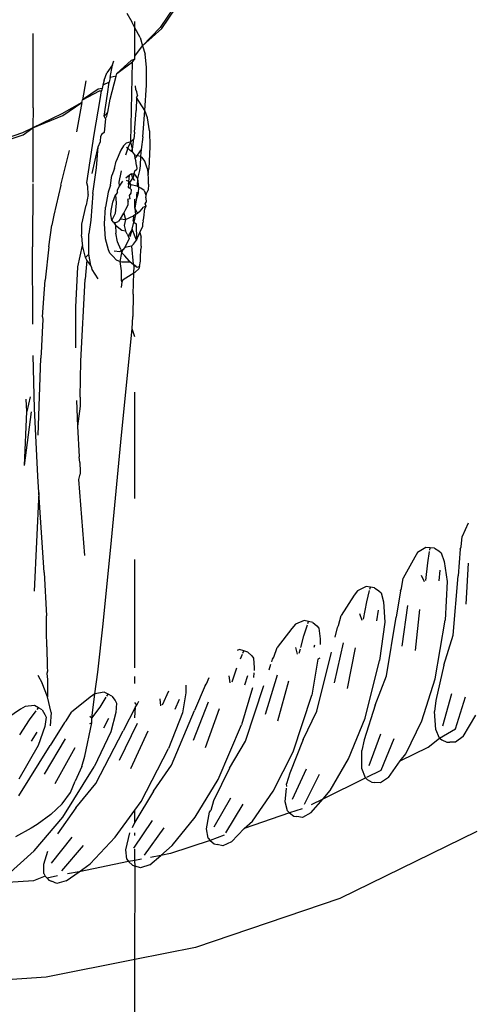
# Model space of a CAD drawing. Units: metres. Extents: x 5.5 to 24.5, y 8.4 to 18.2.
# Drawn here: x 6.6 to 6.6, y 14.8 to 14.8 of the extents above; entities that cross this region are included whole.
import ezdxf

# ---------------------------------------------------------------- set-up
doc = ezdxf.new("R2010")
doc.units = ezdxf.units.M
doc.layers.add('Edges', color=7, linetype='Continuous')

msp = doc.modelspace()

# ---------------------------------------------------------------- linework, layer by layer
at = {"layer": 'Edges'}
for p, q in [((6.553239, 14.795803), (6.552785, 14.795125)), ((6.552814, 14.795103), (6.553271, 14.795784)), ((6.552165, 14.795391), (6.552257, 14.795228)), ((6.552316, 14.795117), (6.552257, 14.795228)), ((6.552316, 14.795117), (6.552316, 14.795238)), ((6.55241, 14.794939), (6.552316, 14.795117)), ((6.552316, 14.794591), (6.552316, 14.795117)), ((6.552785, 14.795125), (6.552456, 14.794784)), ((6.55042, 14.793626), (6.550422, 14.795015)), ((6.55241, 14.794939), (6.552456, 14.794784)), ((6.552456, 14.794784), (6.552814, 14.795103)), ((6.552316, 14.794591), (6.552456, 14.794784)), ((6.552456, 14.794784), (6.552503, 14.794626)), ((6.552316, 14.794535), (6.552316, 14.794591)), ((6.552528, 14.794385), (6.552503, 14.794626)), ((6.551897, 14.794426), (6.551793, 14.794278)), ((6.551853, 14.794195), (6.551897, 14.794426)), ((6.551897, 14.794426), (6.551922, 14.794502)), ((6.552246, 14.794512), (6.551978, 14.794268)), ((6.551978, 14.794268), (6.552272, 14.794486)), ((6.552237, 14.792992), (6.552272, 14.794486)), ((6.552316, 14.794535), (6.552246, 14.794512)), ((6.552272, 14.794486), (6.552316, 14.794535)), ((6.552528, 14.794048), (6.552528, 14.794385)), ((6.551741, 14.794141), (6.551793, 14.794278)), ((6.551853, 14.794195), (6.551839, 14.794105)), ((6.551965, 14.794216), (6.551853, 14.794195)), ((6.551855, 14.793789), (6.551965, 14.794216)), ((6.551965, 14.794216), (6.551978, 14.794268)), ((6.551403, 14.794131), (6.551338, 14.793776)), ((6.55172, 14.79405), (6.551705, 14.793987)), ((6.551741, 14.794141), (6.55172, 14.79405)), ((6.551839, 14.794105), (6.55172, 14.79405)), ((6.551804, 14.793882), (6.551839, 14.794105)), ((6.552332, 14.793967), (6.552328, 14.794037)), ((6.552502, 14.793578), (6.552528, 14.794048)), ((6.551633, 14.793974), (6.551338, 14.793776)), ((6.551338, 14.793776), (6.551656, 14.793944)), ((6.551705, 14.793987), (6.551633, 14.793974)), ((6.551656, 14.793944), (6.551695, 14.793947)), ((6.551666, 14.793782), (6.551695, 14.793947)), ((6.551705, 14.793987), (6.551695, 14.793947)), ((6.551742, 14.793472), (6.551804, 14.793882)), ((6.55235, 14.793927), (6.552332, 14.793967)), ((6.552362, 14.793864), (6.552346, 14.793818)), ((6.552362, 14.793864), (6.55235, 14.793927)), ((6.551329, 14.793725), (6.550955, 14.793519)), ((6.550974, 14.793487), (6.551329, 14.793725)), ((6.551329, 14.793725), (6.551229, 14.79318)), ((6.551329, 14.793725), (6.551338, 14.793776)), ((6.551556, 14.793129), (6.551666, 14.793782)), ((6.551811, 14.793545), (6.551842, 14.793723)), ((6.551842, 14.793723), (6.551855, 14.793789)), ((6.552346, 14.793818), (6.552339, 14.793579)), ((6.552502, 14.793578), (6.552346, 14.793818)), ((6.55042, 14.793626), (6.550419, 14.793256)), ((6.550955, 14.793519), (6.550419, 14.793256)), ((6.550419, 14.793256), (6.550974, 14.793487)), ((6.551742, 14.793472), (6.551811, 14.793545)), ((6.551768, 14.793428), (6.551742, 14.793472)), ((6.551789, 14.793451), (6.551811, 14.793545)), ((6.552306, 14.793173), (6.552339, 14.793579)), ((6.552463, 14.793088), (6.552502, 14.793578)), ((6.552546, 14.793443), (6.552502, 14.793578)), ((6.551768, 14.793428), (6.551742, 14.793166)), ((6.552585, 14.793197), (6.552546, 14.793443)), ((6.550223, 14.79316), (6.54945, 14.792898)), ((6.54946, 14.792862), (6.550237, 14.793125)), ((6.550419, 14.793256), (6.550223, 14.79316)), ((6.550237, 14.793125), (6.550419, 14.793256)), ((6.550419, 14.793256), (6.550415, 14.792243)), ((6.551422, 14.792229), (6.551556, 14.793129)), ((6.551672, 14.793001), (6.551684, 14.793103)), ((6.551691, 14.793133), (6.551684, 14.793103)), ((6.551742, 14.793166), (6.551691, 14.793133)), ((6.552299, 14.793106), (6.552297, 14.793051)), ((6.552306, 14.793173), (6.552299, 14.793106)), ((6.552463, 14.793088), (6.55243, 14.792851)), ((6.552585, 14.793197), (6.552593, 14.792903)), ((6.551631, 14.792899), (6.551672, 14.793001)), ((6.552105, 14.792919), (6.552054, 14.792841)), ((6.552105, 14.792919), (6.552152, 14.792967)), ((6.552237, 14.792992), (6.552152, 14.792967)), ((6.552185, 14.792875), (6.552237, 14.792992)), ((6.552237, 14.792992), (6.552297, 14.793051)), ((6.552271, 14.792856), (6.552237, 14.792992)), ((6.552271, 14.792856), (6.552297, 14.793051)), ((6.550947, 14.792236), (6.551101, 14.792832)), ((6.551519, 14.792407), (6.551631, 14.792899)), ((6.551601, 14.792508), (6.551631, 14.792899)), ((6.552054, 14.792841), (6.551965, 14.792632)), ((6.552185, 14.792875), (6.55214, 14.792745)), ((6.552156, 14.792893), (6.552185, 14.792875)), ((6.552185, 14.792875), (6.552233, 14.792827)), ((6.552233, 14.792827), (6.552271, 14.792856)), ((6.552273, 14.792801), (6.552233, 14.792827)), ((6.552273, 14.792801), (6.552271, 14.792856)), ((6.552273, 14.792801), (6.552306, 14.792751)), ((6.552306, 14.792751), (6.552316, 14.792685)), ((6.552306, 14.792751), (6.552421, 14.792728)), ((6.55243, 14.792851), (6.552316, 14.792685)), ((6.552421, 14.792728), (6.552415, 14.792548)), ((6.55243, 14.792851), (6.552421, 14.792728)), ((6.552421, 14.792728), (6.55245, 14.792705)), ((6.552593, 14.792903), (6.552572, 14.792499)), ((6.551933, 14.792497), (6.551965, 14.792632)), ((6.552316, 14.792685), (6.55233, 14.792646)), ((6.552345, 14.792554), (6.55233, 14.792646)), ((6.552345, 14.792554), (6.552351, 14.792485)), ((6.552415, 14.792548), (6.552402, 14.792462)), ((6.552499, 14.792635), (6.55245, 14.792705)), ((6.552543, 14.792506), (6.552499, 14.792635)), ((6.551535, 14.792031), (6.551601, 14.792508)), ((6.55186, 14.792185), (6.551887, 14.792368)), ((6.551933, 14.792497), (6.551887, 14.792368)), ((6.552022, 14.792242), (6.552058, 14.792425)), ((6.552058, 14.792425), (6.552065, 14.792457)), ((6.552216, 14.792373), (6.552145, 14.792316)), ((6.552199, 14.792254), (6.552216, 14.792373)), ((6.55225, 14.7924), (6.552216, 14.792373)), ((6.55225, 14.7924), (6.552299, 14.7924)), ((6.552278, 14.792319), (6.55225, 14.7924)), ((6.552299, 14.7924), (6.552278, 14.792319)), ((6.552299, 14.7924), (6.552316, 14.792456)), ((6.552299, 14.7924), (6.55236, 14.792314)), ((6.552316, 14.792456), (6.552351, 14.792485)), ((6.552402, 14.792462), (6.55236, 14.792314)), ((6.552543, 14.792506), (6.552562, 14.792388)), ((6.552562, 14.792388), (6.552572, 14.792499)), ((6.552566, 14.792324), (6.552562, 14.792388)), ((6.550415, 14.792214), (6.550411, 14.791042)), ((6.550936, 14.792188), (6.550809, 14.791632)), ((6.550936, 14.792188), (6.550947, 14.792236)), ((6.551439, 14.792165), (6.551422, 14.792229)), ((6.55186, 14.792185), (6.551816, 14.792056)), ((6.551989, 14.792098), (6.552031, 14.792171)), ((6.552031, 14.792171), (6.552022, 14.792242)), ((6.552031, 14.792171), (6.552091, 14.792262)), ((6.552199, 14.792254), (6.55216, 14.792276)), ((6.552197, 14.792204), (6.552188, 14.792144)), ((6.552197, 14.792204), (6.552199, 14.792254)), ((6.552216, 14.792226), (6.552197, 14.792204)), ((6.552239, 14.792194), (6.552199, 14.792254)), ((6.552199, 14.792254), (6.552216, 14.792226)), ((6.552216, 14.792226), (6.552278, 14.792319)), ((6.552216, 14.792226), (6.552239, 14.792194)), ((6.552239, 14.792194), (6.552223, 14.792131)), ((6.552359, 14.79217), (6.552239, 14.792194)), ((6.552316, 14.792276), (6.552278, 14.792319)), ((6.55236, 14.792314), (6.552359, 14.79217)), ((6.552381, 14.792153), (6.552359, 14.79217)), ((6.55236, 14.792314), (6.552381, 14.792153)), ((6.552565, 14.792209), (6.552564, 14.792093)), ((6.552565, 14.792209), (6.552566, 14.792324)), ((6.551446, 14.792017), (6.551408, 14.791813)), ((6.551446, 14.792017), (6.551439, 14.792165)), ((6.551535, 14.792031), (6.551496, 14.791535)), ((6.551816, 14.792056), (6.551769, 14.791781)), ((6.551906, 14.79187), (6.551951, 14.792009)), ((6.551991, 14.792049), (6.551951, 14.792009)), ((6.551951, 14.792009), (6.551966, 14.791853)), ((6.551991, 14.792049), (6.551989, 14.792098)), ((6.552188, 14.792144), (6.552223, 14.792131)), ((6.552215, 14.791996), (6.552245, 14.79204)), ((6.552224, 14.791935), (6.552215, 14.791996)), ((6.552252, 14.792101), (6.552223, 14.792131)), ((6.552245, 14.79204), (6.552252, 14.792101)), ((6.552352, 14.792055), (6.552339, 14.791914)), ((6.552373, 14.79204), (6.552339, 14.791914)), ((6.552381, 14.792153), (6.552373, 14.79204)), ((6.552427, 14.792133), (6.552381, 14.792153)), ((6.552484, 14.792091), (6.552427, 14.792133)), ((6.552484, 14.792091), (6.552508, 14.792045)), ((6.552522, 14.791993), (6.552508, 14.792045)), ((6.552519, 14.79195), (6.552522, 14.791993)), ((6.552522, 14.791993), (6.552536, 14.792046)), ((6.552536, 14.792046), (6.552564, 14.792093)), ((6.55133, 14.791463), (6.551408, 14.791813)), ((6.551876, 14.791718), (6.551906, 14.79187)), ((6.551966, 14.791853), (6.55195, 14.791658)), ((6.552148, 14.791741), (6.552192, 14.791823)), ((6.552224, 14.791935), (6.552175, 14.791918)), ((6.552175, 14.791918), (6.552188, 14.791876)), ((6.552192, 14.791823), (6.552188, 14.791876)), ((6.552316, 14.79176), (6.552316, 14.79193)), ((6.552339, 14.791914), (6.552316, 14.79176)), ((6.552507, 14.791842), (6.552522, 14.791874)), ((6.552527, 14.791797), (6.552507, 14.791842)), ((6.552519, 14.79195), (6.552522, 14.791874)), ((6.550809, 14.791632), (6.550771, 14.79144)), ((6.551751, 14.791471), (6.551769, 14.791781)), ((6.55187, 14.791634), (6.551876, 14.791718)), ((6.551885, 14.791539), (6.55187, 14.791634)), ((6.55195, 14.791658), (6.551885, 14.791539)), ((6.552044, 14.791559), (6.55211, 14.791666)), ((6.55211, 14.791666), (6.552148, 14.791741)), ((6.55211, 14.791666), (6.552137, 14.79155)), ((6.552324, 14.79164), (6.552289, 14.791619)), ((6.552324, 14.79164), (6.552295, 14.7915)), ((6.552316, 14.79176), (6.552324, 14.79164)), ((6.552316, 14.79176), (6.552365, 14.791659)), ((6.552365, 14.791659), (6.552324, 14.79164)), ((6.552415, 14.791701), (6.552365, 14.791659)), ((6.552415, 14.791701), (6.552444, 14.791738)), ((6.552444, 14.791738), (6.552477, 14.791779)), ((6.552527, 14.791797), (6.552477, 14.791779)), ((6.552479, 14.791577), (6.552497, 14.791754)), ((6.552497, 14.791754), (6.552527, 14.791797)), ((6.550711, 14.791037), (6.550771, 14.79144)), ((6.551327, 14.791343), (6.55133, 14.791463)), ((6.551496, 14.791535), (6.551455, 14.791282)), ((6.551769, 14.791191), (6.551751, 14.791471)), ((6.551915, 14.791496), (6.551885, 14.791539)), ((6.551915, 14.791496), (6.55196, 14.791491)), ((6.551915, 14.791496), (6.551952, 14.791443)), ((6.551915, 14.791496), (6.551945, 14.791469)), ((6.551945, 14.791469), (6.551952, 14.791443)), ((6.551952, 14.791443), (6.552072, 14.791352)), ((6.551952, 14.791443), (6.551958, 14.791292)), ((6.55196, 14.791491), (6.552001, 14.791513)), ((6.552044, 14.791559), (6.552001, 14.791513)), ((6.552044, 14.791559), (6.552137, 14.79155)), ((6.552137, 14.79155), (6.552118, 14.791438)), ((6.552118, 14.791438), (6.552139, 14.791337)), ((6.552137, 14.79155), (6.552289, 14.791619)), ((6.552262, 14.79137), (6.552295, 14.7915)), ((6.552289, 14.791619), (6.552281, 14.791528)), ((6.552295, 14.7915), (6.552281, 14.791528)), ((6.552295, 14.7915), (6.552338, 14.791467)), ((6.552338, 14.791467), (6.552343, 14.791161)), ((6.552467, 14.791522), (6.552464, 14.791486)), ((6.552464, 14.791422), (6.552464, 14.791486)), ((6.552467, 14.791522), (6.552479, 14.791577)), ((6.55132, 14.791239), (6.551328, 14.791292)), ((6.551328, 14.791292), (6.551327, 14.791343)), ((6.55146, 14.790906), (6.551455, 14.791282)), ((6.551993, 14.791131), (6.551958, 14.791292)), ((6.552072, 14.791352), (6.552139, 14.791337)), ((6.552171, 14.791274), (6.552139, 14.791337)), ((6.552171, 14.791274), (6.552188, 14.791237)), ((6.552262, 14.79137), (6.552188, 14.791237)), ((6.552262, 14.79137), (6.552219, 14.791227)), ((6.552343, 14.791161), (6.552262, 14.79137)), ((6.552343, 14.791161), (6.552406, 14.791306)), ((6.552406, 14.791306), (6.552464, 14.791422)), ((6.552406, 14.791306), (6.552434, 14.79122)), ((6.55132, 14.791239), (6.551332, 14.791097)), ((6.551332, 14.791097), (6.551337, 14.791067)), ((6.551821, 14.790986), (6.551769, 14.791191)), ((6.552054, 14.79099), (6.551993, 14.791131)), ((6.552208, 14.791192), (6.552129, 14.791028)), ((6.552188, 14.791237), (6.552208, 14.791192)), ((6.552289, 14.79109), (6.552249, 14.791053)), ((6.552289, 14.79109), (6.552343, 14.791161)), ((6.552431, 14.791049), (6.552434, 14.79122)), ((6.550414, 14.7896), (6.550411, 14.791042)), ((6.550711, 14.791037), (6.550644, 14.790417)), ((6.551255, 14.790665), (6.551337, 14.791067)), ((6.551394, 14.790838), (6.551337, 14.791067)), ((6.55146, 14.790906), (6.551394, 14.790838)), ((6.551496, 14.790694), (6.55146, 14.790906)), ((6.551851, 14.790923), (6.551821, 14.790986)), ((6.551851, 14.790923), (6.551911, 14.790861)), ((6.552033, 14.790948), (6.551931, 14.790957)), ((6.552092, 14.790986), (6.552033, 14.790948)), ((6.552041, 14.790768), (6.552073, 14.790929)), ((6.552054, 14.79099), (6.552073, 14.790929)), ((6.552073, 14.790929), (6.552092, 14.790986)), ((6.552073, 14.790929), (6.55213, 14.790874)), ((6.552129, 14.791028), (6.552092, 14.790986)), ((6.552249, 14.791053), (6.552129, 14.791028)), ((6.552249, 14.791053), (6.552282, 14.790719)), ((6.552417, 14.790837), (6.552423, 14.790999)), ((6.552431, 14.791049), (6.552423, 14.790999)), ((6.551422, 14.790792), (6.551387, 14.790436)), ((6.551422, 14.790792), (6.551394, 14.790838)), ((6.551496, 14.790694), (6.551422, 14.790792)), ((6.551911, 14.790861), (6.551969, 14.7908)), ((6.551969, 14.7908), (6.552041, 14.790768)), ((6.552066, 14.790595), (6.552041, 14.790768)), ((6.552041, 14.790768), (6.55207, 14.79076)), ((6.55207, 14.79076), (6.552225, 14.790759)), ((6.55221, 14.790782), (6.55213, 14.790874)), ((6.55221, 14.790782), (6.552225, 14.790759)), ((6.552225, 14.790759), (6.552282, 14.790719)), ((6.552282, 14.790719), (6.552335, 14.790685)), ((6.552282, 14.790719), (6.5523, 14.790672)), ((6.552282, 14.790719), (6.552306, 14.790698)), ((6.552403, 14.790672), (6.552419, 14.790773)), ((6.552419, 14.790773), (6.552417, 14.790837)), ((6.551217, 14.789916), (6.551255, 14.790665)), ((6.551511, 14.79065), (6.551496, 14.790694)), ((6.551521, 14.790618), (6.551511, 14.79065)), ((6.551629, 14.790444), (6.551521, 14.790618)), ((6.552064, 14.790422), (6.552066, 14.790595)), ((6.552095, 14.79043), (6.552296, 14.790554)), ((6.552284, 14.790161), (6.552296, 14.790554)), ((6.552296, 14.790554), (6.5523, 14.790672)), ((6.552296, 14.790554), (6.552319, 14.790567)), ((6.552306, 14.790698), (6.552359, 14.790663)), ((6.552319, 14.790567), (6.552385, 14.790628)), ((6.552359, 14.790663), (6.552403, 14.790672)), ((6.552403, 14.790672), (6.552385, 14.790628)), ((6.550635, 14.790253), (6.550644, 14.790417)), ((6.551307, 14.78891), (6.551387, 14.790436)), ((6.552069, 14.790387), (6.552057, 14.790282)), ((6.552069, 14.790387), (6.552064, 14.790422)), ((6.552095, 14.79043), (6.552069, 14.790387)), ((6.550599, 14.789738), (6.550635, 14.790253)), ((6.552284, 14.790161), (6.552278, 14.789744)), ((6.551217, 14.789158), (6.551217, 14.789916)), ((6.550599, 14.789738), (6.550603, 14.789678)), ((6.550603, 14.789678), (6.550599, 14.789573)), ((6.552266, 14.789515), (6.552278, 14.789744)), ((6.550599, 14.789573), (6.550571, 14.789062)), ((6.552065, 14.787534), (6.552266, 14.789515)), ((6.552316, 14.789361), (6.552266, 14.789515)), ((6.550571, 14.789062), (6.550567, 14.788994)), ((6.550446, 14.788031), (6.550421, 14.789014)), ((6.550518, 14.787534), (6.550567, 14.788965)), ((6.550567, 14.788994), (6.550567, 14.788965)), ((6.551294, 14.788242), (6.551307, 14.78891)), ((6.552316, 14.786354), (6.552316, 14.788333)), ((6.550306, 14.787973), (6.55029, 14.788204)), ((6.550368, 14.788246), (6.550306, 14.787973)), ((6.551231, 14.788177), (6.551248, 14.787701)), ((6.551294, 14.788242), (6.551294, 14.78807)), ((6.55026, 14.786967), (6.550306, 14.787973)), ((6.55026, 14.786967), (6.550394, 14.78797)), ((6.550509, 14.786768), (6.550446, 14.788031)), ((6.551294, 14.78807), (6.551248, 14.787701)), ((6.551248, 14.787701), (6.55128, 14.787128)), ((6.551877, 14.785577), (6.552065, 14.787534)), ((6.55129, 14.787024), (6.55128, 14.787128)), ((6.55129, 14.787024), (6.551299, 14.786858)), ((6.551299, 14.786858), (6.551299, 14.786808)), ((6.550526, 14.786463), (6.550509, 14.786768)), ((6.551274, 14.786709), (6.551299, 14.786808)), ((6.551382, 14.785292), (6.551274, 14.786709)), ((6.550526, 14.786463), (6.550443, 14.784629)), ((6.550624, 14.784977), (6.550526, 14.786463)), ((6.558512, 14.785895), (6.558399, 14.785644)), ((6.551723, 14.784021), (6.551877, 14.785577)), ((6.558381, 14.785451), (6.558399, 14.785644)), ((6.557724, 14.785441), (6.557573, 14.785345)), ((6.557806, 14.785434), (6.557724, 14.785441)), ((6.557799, 14.785393), (6.557806, 14.785434)), ((6.557885, 14.785428), (6.557806, 14.785434)), ((6.557885, 14.785428), (6.557971, 14.785379)), ((6.558367, 14.785411), (6.558327, 14.784911)), ((6.558367, 14.785411), (6.558381, 14.785451)), ((6.552316, 14.783198), (6.552316, 14.785218)), ((6.557519, 14.785258), (6.557305, 14.784867)), ((6.557573, 14.785345), (6.557519, 14.785258)), ((6.557762, 14.785158), (6.557795, 14.785368)), ((6.557971, 14.785379), (6.558013, 14.785343)), ((6.558013, 14.785343), (6.558069, 14.785178)), ((6.557727, 14.784827), (6.557762, 14.785158)), ((6.558069, 14.785178), (6.558123, 14.784805)), ((6.558476, 14.784383), (6.558522, 14.785147)), ((6.550624, 14.784977), (6.550669, 14.784166)), ((6.557272, 14.784676), (6.557305, 14.784867)), ((6.5577, 14.7848), (6.557648, 14.784922)), ((6.557985, 14.785017), (6.55797, 14.784818)), ((6.558232, 14.783808), (6.558327, 14.784911)), ((6.556614, 14.784717), (6.556456, 14.784634)), ((6.556695, 14.784704), (6.556614, 14.784717)), ((6.556685, 14.784663), (6.556695, 14.784704)), ((6.556774, 14.784691), (6.556695, 14.784704)), ((6.556774, 14.784691), (6.556855, 14.784635)), ((6.557255, 14.784637), (6.557272, 14.784676)), ((6.558123, 14.784805), (6.558084, 14.784087)), ((6.556395, 14.784551), (6.556151, 14.784177)), ((6.556456, 14.784634), (6.556395, 14.784551)), ((6.55663, 14.784431), (6.556679, 14.784638)), ((6.556855, 14.784635), (6.556894, 14.784596)), ((6.556894, 14.784596), (6.556937, 14.784428)), ((6.557255, 14.784637), (6.557176, 14.784142)), ((6.556569, 14.784105), (6.55663, 14.784431)), ((6.556937, 14.784428), (6.556962, 14.784052)), ((6.557283, 14.783604), (6.557389, 14.784362)), ((6.550673, 14.783878), (6.550669, 14.784166)), ((6.556103, 14.78399), (6.556151, 14.784177)), ((6.556539, 14.78408), (6.556497, 14.784205)), ((6.55684, 14.784274), (6.55681, 14.784076)), ((6.556994, 14.78305), (6.557176, 14.784142)), ((6.557531, 14.78352), (6.557616, 14.784285)), ((6.551627, 14.783122), (6.551723, 14.784021)), ((6.555233, 14.783934), (6.554961, 14.78358)), ((6.5553, 14.784011), (6.555233, 14.783934)), ((6.555464, 14.784081), (6.5553, 14.784011)), ((6.555458, 14.783796), (6.555523, 14.783998)), ((6.555544, 14.784062), (6.555464, 14.784081)), ((6.555531, 14.784023), (6.555544, 14.784062)), ((6.555622, 14.784044), (6.555544, 14.784062)), ((6.555622, 14.784044), (6.555698, 14.783981)), ((6.555698, 14.783981), (6.555734, 14.78394)), ((6.555734, 14.78394), (6.555763, 14.783743)), ((6.556039, 14.783772), (6.556083, 14.783953)), ((6.556083, 14.783953), (6.556103, 14.78399)), ((6.556962, 14.784052), (6.556866, 14.783339)), ((6.557902, 14.782995), (6.558084, 14.784087)), ((6.550675, 14.783589), (6.550673, 14.783878)), ((6.555399, 14.783579), (6.555458, 14.783796)), ((6.555763, 14.783743), (6.555762, 14.783635)), ((6.558063, 14.78325), (6.558232, 14.783808)), ((6.550675, 14.783589), (6.550685, 14.783212)), ((6.554898, 14.783397), (6.554961, 14.78358)), ((6.55534, 14.783452), (6.555308, 14.783581)), ((6.555655, 14.783622), (6.555644, 14.783576)), ((6.55603, 14.78292), (6.556195, 14.783667)), ((6.55627, 14.782817), (6.556416, 14.783573)), ((6.554262, 14.783539), (6.554215, 14.783523)), ((6.55434, 14.783514), (6.554262, 14.783539)), ((6.55428, 14.783368), (6.554314, 14.783452)), ((6.554324, 14.783475), (6.55434, 14.783514)), ((6.554416, 14.783489), (6.55434, 14.783514)), ((6.554416, 14.783489), (6.554488, 14.783421)), ((6.554488, 14.783421), (6.55452, 14.783377)), ((6.55452, 14.783377), (6.554536, 14.783203)), ((6.554875, 14.783362), (6.554898, 14.783397)), ((6.555371, 14.783475), (6.555392, 14.783552)), ((6.555699, 14.782391), (6.555966, 14.783465)), ((6.555757, 14.783383), (6.555719, 14.783364)), ((6.555966, 14.783465), (6.555974, 14.78349)), ((6.550685, 14.783212), (6.550687, 14.783136)), ((6.554122, 14.782942), (6.554212, 14.783197)), ((6.554536, 14.783203), (6.554531, 14.783153)), ((6.55481, 14.783164), (6.554845, 14.783271)), ((6.55486, 14.783314), (6.554875, 14.783362)), ((6.555719, 14.783364), (6.555608, 14.782689)), ((6.556599, 14.782265), (6.556866, 14.783339)), ((6.558063, 14.78325), (6.557913, 14.782589)), ((6.55051, 14.783065), (6.550592, 14.782913)), ((6.550687, 14.783136), (6.550677, 14.783095)), ((6.550677, 14.783095), (6.550689, 14.782981)), ((6.551567, 14.782715), (6.551627, 14.783122)), ((6.552316, 14.782908), (6.552316, 14.783038)), ((6.553644, 14.782901), (6.553693, 14.783021)), ((6.554089, 14.782922), (6.554067, 14.783052)), ((6.554411, 14.78305), (6.554355, 14.782876)), ((6.554527, 14.783107), (6.554519, 14.78302)), ((6.554741, 14.782336), (6.554965, 14.783068)), ((6.556782, 14.782506), (6.556994, 14.78305)), ((6.550689, 14.782658), (6.550592, 14.782913)), ((6.550689, 14.782981), (6.550689, 14.782658)), ((6.553263, 14.782875), (6.553265, 14.782737)), ((6.553619, 14.782868), (6.553426, 14.782404)), ((6.553619, 14.782868), (6.553644, 14.782901)), ((6.554502, 14.782828), (6.554296, 14.782139)), ((6.554369, 14.781835), (6.554715, 14.782871)), ((6.554973, 14.782215), (6.555177, 14.782957)), ((6.55765, 14.782214), (6.557902, 14.782995)), ((6.550757, 14.782367), (6.550689, 14.782658)), ((6.551484, 14.782656), (6.551137, 14.782375)), ((6.551567, 14.782715), (6.551484, 14.782656)), ((6.551516, 14.782265), (6.551567, 14.782715)), ((6.551744, 14.782746), (6.551567, 14.782715)), ((6.551671, 14.782469), (6.551782, 14.782651)), ((6.551817, 14.782708), (6.551744, 14.782746)), ((6.551795, 14.782673), (6.551817, 14.782708)), ((6.551888, 14.782672), (6.551817, 14.782708)), ((6.551888, 14.782672), (6.551948, 14.782594)), ((6.552831, 14.782508), (6.552948, 14.782769)), ((6.553265, 14.782737), (6.553202, 14.782365)), ((6.555257, 14.781638), (6.555608, 14.782689)), ((6.558041, 14.782122), (6.558211, 14.782721)), ((6.558277, 14.782064), (6.558465, 14.782657)), ((6.550272, 14.782483), (6.550184, 14.78243)), ((6.55045, 14.782499), (6.550272, 14.782483)), ((6.55052, 14.782456), (6.55045, 14.782499)), ((6.550495, 14.782422), (6.55052, 14.782456)), ((6.550588, 14.782415), (6.55052, 14.782456)), ((6.551516, 14.782265), (6.551671, 14.782469)), ((6.551948, 14.782594), (6.551973, 14.782545)), ((6.551973, 14.782545), (6.551962, 14.782371)), ((6.552324, 14.782474), (6.552096, 14.782027)), ((6.552352, 14.782506), (6.552316, 14.782555)), ((6.552316, 14.782268), (6.552324, 14.782474)), ((6.552324, 14.782474), (6.552352, 14.782506)), ((6.552352, 14.782506), (6.552385, 14.782578)), ((6.552797, 14.782491), (6.552785, 14.782623)), ((6.553135, 14.782609), (6.553059, 14.782425)), ((6.553404, 14.781856), (6.553684, 14.782568)), ((6.556782, 14.782506), (6.556581, 14.78186)), ((6.557913, 14.782589), (6.557886, 14.782386)), ((6.550184, 14.78243), (6.549816, 14.782178)), ((6.550355, 14.78223), (6.55048, 14.782402)), ((6.550588, 14.782415), (6.550642, 14.782332)), ((6.550663, 14.782281), (6.550638, 14.782109)), ((6.550642, 14.782332), (6.550663, 14.782281)), ((6.550757, 14.782367), (6.550737, 14.782121)), ((6.551034, 14.782212), (6.551137, 14.782375)), ((6.551516, 14.782265), (6.551475, 14.782295)), ((6.551962, 14.782371), (6.55187, 14.782006)), ((6.553202, 14.782365), (6.552942, 14.781695)), ((6.552994, 14.781385), (6.553426, 14.782404)), ((6.553625, 14.781717), (6.553888, 14.782441)), ((6.555445, 14.781865), (6.555699, 14.782391)), ((6.557912, 14.782051), (6.557886, 14.782386)), ((6.55842, 14.781923), (6.558658, 14.782319)), ((6.550174, 14.781951), (6.550355, 14.78223)), ((6.550638, 14.782109), (6.550517, 14.781752)), ((6.551003, 14.782183), (6.550741, 14.781756)), ((6.551003, 14.782183), (6.551034, 14.782212)), ((6.551384, 14.781556), (6.551512, 14.782177)), ((6.551476, 14.782163), (6.551512, 14.782177)), ((6.551512, 14.782177), (6.551516, 14.782265)), ((6.551822, 14.782254), (6.551732, 14.782076)), ((6.552031, 14.781482), (6.552366, 14.78217)), ((6.553864, 14.78112), (6.554296, 14.782139)), ((6.556287, 14.781505), (6.556599, 14.782265)), ((6.557356, 14.781598), (6.55765, 14.782214)), ((6.55049, 14.782003), (6.550386, 14.781833)), ((6.55187, 14.782006), (6.551558, 14.781357)), ((6.551585, 14.781045), (6.552096, 14.782027)), ((6.552241, 14.781326), (6.552559, 14.782027)), ((6.556672, 14.781384), (6.556889, 14.781968)), ((6.557981, 14.781891), (6.557912, 14.782051)), ((6.557981, 14.781891), (6.558277, 14.782064)), ((6.55842, 14.781923), (6.558277, 14.781816)), ((6.550155, 14.780816), (6.550741, 14.781756)), ((6.550517, 14.781752), (6.550156, 14.78113)), ((6.550633, 14.781217), (6.551022, 14.781877)), ((6.554075, 14.781331), (6.554369, 14.781835)), ((6.555445, 14.781865), (6.555194, 14.781236)), ((6.556581, 14.78186), (6.556538, 14.78166)), ((6.556893, 14.781292), (6.557137, 14.781884)), ((6.557251, 14.781468), (6.557767, 14.781722)), ((6.557767, 14.781722), (6.557981, 14.781891)), ((6.557981, 14.781891), (6.558025, 14.781859)), ((6.558025, 14.781859), (6.558115, 14.781816)), ((6.558115, 14.781816), (6.558171, 14.781814)), ((6.558277, 14.781816), (6.558171, 14.781814)), ((6.55083, 14.781045), (6.551202, 14.781719)), ((6.551329, 14.781365), (6.551384, 14.781556)), ((6.552432, 14.780712), (6.552942, 14.781695)), ((6.554886, 14.780906), (6.555257, 14.781638)), ((6.556538, 14.781323), (6.556538, 14.78166)), ((6.557251, 14.781468), (6.557356, 14.781598)), ((6.550972, 14.780418), (6.551558, 14.781357)), ((6.551329, 14.781365), (6.551204, 14.781088)), ((6.552661, 14.780906), (6.552994, 14.781385)), ((6.555946, 14.780915), (6.556287, 14.781505)), ((6.557034, 14.781156), (6.557251, 14.781468)), ((6.554075, 14.781331), (6.553775, 14.780723)), ((6.555194, 14.781236), (6.555135, 14.78104)), ((6.555247, 14.780755), (6.555509, 14.78132)), ((6.555467, 14.780661), (6.555749, 14.781217)), ((6.556603, 14.78115), (6.556538, 14.781323)), ((6.55663, 14.781163), (6.556893, 14.781292)), ((6.551114, 14.780877), (6.551204, 14.781088)), ((6.551216, 14.780593), (6.551585, 14.781045)), ((6.553437, 14.780418), (6.553864, 14.78112)), ((6.555138, 14.780989), (6.555135, 14.78104)), ((6.555815, 14.780763), (6.556603, 14.78115)), ((6.556603, 14.78115), (6.556635, 14.781123)), ((6.556635, 14.781123), (6.556721, 14.781073)), ((6.556721, 14.781073), (6.556777, 14.781067)), ((6.556883, 14.78106), (6.556777, 14.781067)), ((6.557034, 14.781156), (6.556883, 14.78106)), ((6.550962, 14.780669), (6.551114, 14.780877)), ((6.552661, 14.780906), (6.552316, 14.780325)), ((6.5545, 14.780344), (6.554886, 14.780906)), ((6.555108, 14.780705), (6.555134, 14.78096)), ((6.555815, 14.780763), (6.555946, 14.780915)), ((6.550754, 14.780469), (6.550962, 14.780669)), ((6.552316, 14.780552), (6.552432, 14.780712)), ((6.553775, 14.780723), (6.553724, 14.780544)), ((6.55379, 14.780239), (6.554096, 14.780782)), ((6.554003, 14.780128), (6.554328, 14.780661)), ((6.555151, 14.780536), (6.555108, 14.780705)), ((6.55559, 14.780499), (6.555815, 14.780763)), ((6.555599, 14.780657), (6.555815, 14.780763)), ((6.550754, 14.780469), (6.550497, 14.780283)), ((6.551216, 14.780593), (6.550873, 14.780109)), ((6.55195, 14.780047), (6.552316, 14.780552)), ((6.552316, 14.780325), (6.552316, 14.780552)), ((6.553649, 14.7802), (6.553687, 14.780446)), ((6.553687, 14.780446), (6.553703, 14.780512)), ((6.553703, 14.780512), (6.553724, 14.780544)), ((6.55519, 14.780497), (6.55435, 14.780209)), ((6.555151, 14.780536), (6.55519, 14.780497)), ((6.555423, 14.780572), (6.55519, 14.780497)), ((6.55519, 14.780497), (6.555271, 14.780441)), ((6.555271, 14.780441), (6.555327, 14.78043)), ((6.55559, 14.780499), (6.555431, 14.780416)), ((6.550497, 14.780283), (6.550385, 14.780216)), ((6.55044, 14.779792), (6.550972, 14.780418)), ((6.552316, 14.780325), (6.552264, 14.780219)), ((6.552292, 14.77984), (6.552639, 14.780357)), ((6.553007, 14.779889), (6.553437, 14.780418)), ((6.55435, 14.780209), (6.5545, 14.780344)), ((6.555431, 14.780416), (6.555327, 14.78043)), ((6.550385, 14.780216), (6.550096, 14.780053)), ((6.552147, 14.779812), (6.552223, 14.780128)), ((6.552316, 14.780076), (6.552316, 14.78013)), ((6.552495, 14.779712), (6.55286, 14.780218)), ((6.553678, 14.780029), (6.553649, 14.7802)), ((6.553975, 14.780082), (6.553713, 14.779987)), ((6.554112, 14.779957), (6.55435, 14.780209)), ((6.558673, 14.780152), (6.556129, 14.778903)), ((6.550764, 14.77956), (6.55115, 14.780048)), ((6.550956, 14.779417), (6.55136, 14.779892)), ((6.551481, 14.779552), (6.55195, 14.780047)), ((6.552794, 14.779707), (6.553007, 14.779889)), ((6.553713, 14.779987), (6.552975, 14.779743)), ((6.553678, 14.780029), (6.553713, 14.779987)), ((6.553713, 14.779987), (6.55379, 14.779925)), ((6.55379, 14.779925), (6.553845, 14.779909)), ((6.553948, 14.779887), (6.553845, 14.779909)), ((6.554112, 14.779957), (6.553948, 14.779887)), ((6.549933, 14.779336), (6.55044, 14.779792)), ((6.550618, 14.779543), (6.550697, 14.779789)), ((6.552163, 14.779639), (6.552147, 14.779812)), ((6.552316, 14.779612), (6.552316, 14.779824)), ((6.55259, 14.779534), (6.552794, 14.779707)), ((6.552794, 14.779707), (6.552607, 14.77967)), ((6.552975, 14.779743), (6.552794, 14.779707)), ((6.55062, 14.779369), (6.550618, 14.779543)), ((6.552195, 14.779594), (6.551276, 14.779404)), ((6.551276, 14.779404), (6.551481, 14.779552)), ((6.552163, 14.779639), (6.552195, 14.779594)), ((6.552316, 14.779612), (6.552195, 14.779594)), ((6.552195, 14.779594), (6.552267, 14.779526)), ((6.552267, 14.779526), (6.55232, 14.779507)), ((6.55244, 14.779637), (6.552316, 14.779612)), ((6.55232, 14.779507), (6.552316, 14.779612)), ((6.55259, 14.779534), (6.552421, 14.779476)), ((6.55062, 14.779369), (6.550648, 14.779323)), ((6.551038, 14.779231), (6.551276, 14.779404)), ((6.551276, 14.779404), (6.55106, 14.779361)), ((6.552316, 14.777768), (6.55232, 14.779507)), ((6.552421, 14.779476), (6.55232, 14.779507)), ((6.550427, 14.779234), (6.549685, 14.779185)), ((6.550648, 14.779323), (6.550427, 14.779234)), ((6.550648, 14.779323), (6.550682, 14.779285)), ((6.550878, 14.779324), (6.550682, 14.779285)), ((6.550682, 14.779285), (6.550715, 14.779249)), ((6.550715, 14.779249), (6.550766, 14.779226)), ((6.550864, 14.779187), (6.550766, 14.779226)), ((6.551038, 14.779231), (6.550864, 14.779187)), ((6.556129, 14.778903), (6.553444, 14.777994)), ((6.553444, 14.777994), (6.552316, 14.777768)), ((6.552316, 14.777768), (6.550663, 14.777438)), ((6.552316, 13.80968), (6.552316, 14.777768)), ((6.550663, 14.777438), (6.547836, 14.777249))]:
    msp.add_line(p, q, dxfattribs=at)

doc.saveas('drawing.dxf')
